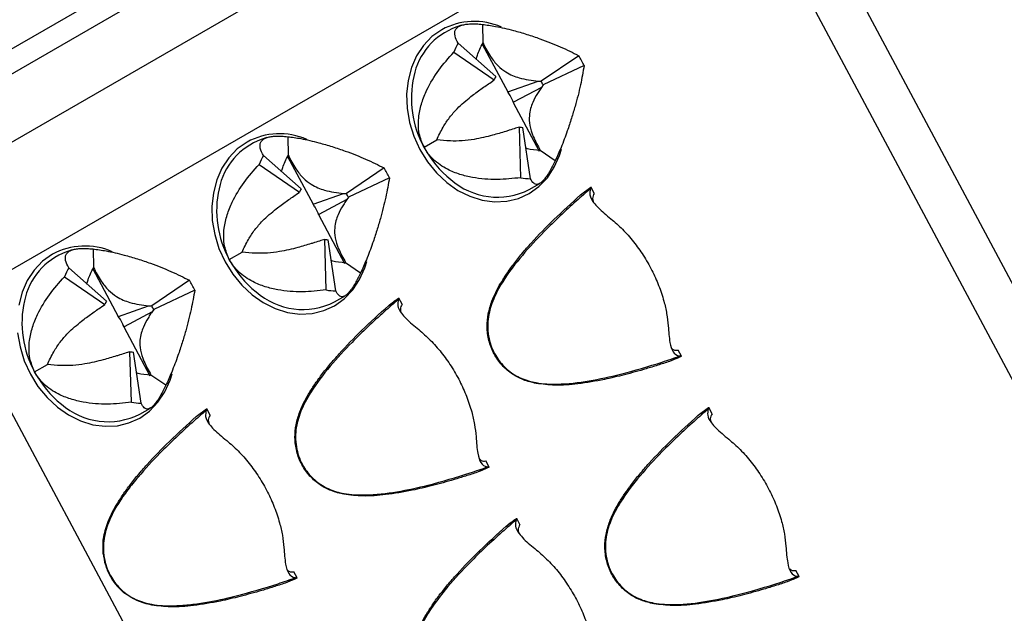
# Model space of a CAD drawing. Units: millimetres. Extents: x 0 to 420, y 0 to 297.
# Drawn here: x 36 to 42, y 64 to 67 of the extents above; entities that cross this region are included whole.
import ezdxf

# ---------------------------------------------------------------- set-up
doc = ezdxf.new("R2010")
doc.units = ezdxf.units.MM

msp = doc.modelspace()

# ---------------------------------------------------------------- linework, layer by layer
at = {"color": 7, "linetype": 'Continuous', "lineweight": 25}
for p, q in [((40.144, 69.4253), (34.9133, 66.4057)), ((34.9631, 66.2949), (40.1938, 69.3145)), ((35.1871, 66.0424), (39.9064, 68.7668)), ((42.6886, 64.0044), (40.3741, 68.3399)), ((40.1616, 68.2004), (35.8058, 65.6859)), ((42.4761, 63.8649), (40.1616, 68.2004)), ((38.7676, 67.248), (38.7701, 67.1445)), ((38.6509, 67.2428), (38.6193, 67.2321)), ((38.6314, 67.1422), (38.8424, 66.9555)), ((38.7665, 67.1366), (38.909, 66.8697)), ((38.6077, 67.0924), (38.8335, 66.9368)), ((39.3072, 67.0728), (39.0961, 66.9294)), ((39.3367, 67.0175), (39.1071, 66.9087)), ((38.8157, 66.9244), (38.8335, 66.9368)), ((38.9098, 66.87), (39.0787, 66.9306)), ((39.0787, 66.9306), (39.0961, 66.9294)), ((38.909, 66.8697), (38.9098, 66.87)), ((39.0975, 66.8955), (38.9408, 66.8121)), ((39.1071, 66.9087), (39.0975, 66.8955)), ((38.9408, 66.8121), (38.94, 66.8116)), ((38.94, 66.8116), (39.0857, 66.5386)), ((38.9743, 66.673), (38.9533, 66.6666)), ((38.9828, 66.3898), (38.9743, 66.673)), ((39.036, 66.3843), (38.9942, 66.671)), ((37.562, 66.6142), (37.5303, 66.6035)), ((37.6786, 66.6194), (37.6811, 66.5158)), ((38.4409, 66.5603), (38.5124, 66.6019)), ((39.175, 66.4849), (39.0915, 66.5424)), ((37.5424, 66.5136), (37.7534, 66.3269)), ((37.6776, 66.5079), (37.82, 66.2411)), ((37.5188, 66.4638), (37.7445, 66.3082)), ((38.2183, 66.4441), (38.0071, 66.3008)), ((38.2478, 66.3889), (38.0182, 66.2801)), ((39.0296, 66.3237), (39.0886, 66.3577)), ((39.3165, 66.2933), (39.3738, 66.3362)), ((39.3738, 66.3362), (39.3754, 66.3363)), ((39.3936, 66.3022), (39.3754, 66.3363)), ((37.7267, 66.2958), (37.7445, 66.3082)), ((37.8209, 66.2414), (37.9898, 66.302)), ((38.0085, 66.2668), (37.8518, 66.1834)), ((37.9898, 66.302), (38.0071, 66.3008)), ((38.0182, 66.2801), (38.0085, 66.2668)), ((37.82, 66.2411), (37.8209, 66.2414)), ((37.8518, 66.1834), (37.8511, 66.183)), ((37.8511, 66.183), (37.9968, 65.91)), ((37.8854, 66.0444), (37.8644, 66.038)), ((37.8939, 65.7611), (37.8854, 66.0444)), ((37.9471, 65.7557), (37.9053, 66.0424)), ((36.4731, 65.9856), (36.4414, 65.9749)), ((36.5897, 65.9908), (36.5922, 65.8872)), ((37.352, 65.9316), (37.4234, 65.9733)), ((36.4535, 65.885), (36.6645, 65.6982)), ((36.5886, 65.8793), (36.7311, 65.6125)), ((38.0861, 65.8562), (38.0025, 65.9138)), ((36.4298, 65.8352), (36.6556, 65.6795)), ((37.1294, 65.8155), (36.9182, 65.6722)), ((37.1589, 65.7603), (36.9293, 65.6514)), ((37.9407, 65.6951), (37.9996, 65.7291)), ((38.2417, 65.6729), (38.299, 65.7157)), ((38.299, 65.7157), (38.3006, 65.7159)), ((38.3188, 65.6817), (38.3006, 65.7159)), ((35.8058, 65.6859), (38.1203, 61.3504)), ((36.6378, 65.6671), (36.6556, 65.6795)), ((36.732, 65.6128), (36.9008, 65.6733)), ((36.9008, 65.6733), (36.9182, 65.6722)), ((36.9293, 65.6514), (36.9196, 65.6382)), ((36.7311, 65.6125), (36.732, 65.6128)), ((36.9196, 65.6382), (36.7629, 65.5548)), ((36.7629, 65.5548), (36.7621, 65.5544)), ((36.7621, 65.5544), (36.9078, 65.2814)), ((36.7964, 65.4158), (36.7754, 65.4093)), ((36.805, 65.1325), (36.7964, 65.4158)), ((36.8581, 65.127), (36.8164, 65.4137)), ((39.8793, 65.389), (39.8141, 65.3613)), ((39.8803, 65.3905), (39.8621, 65.4246)), ((39.8803, 65.3905), (39.8794, 65.389)), ((36.263, 65.303), (36.3345, 65.3447)), ((36.9971, 65.2276), (36.9136, 65.2852)), ((36.8517, 65.0664), (36.9107, 65.1004)), ((39.9751, 65.0597), (40.0324, 65.1025)), ((40.0324, 65.1025), (40.034, 65.1027)), ((40.0522, 65.0685), (40.034, 65.1027)), ((37.1669, 65.0524), (37.2242, 65.0952)), ((37.2242, 65.0952), (37.2258, 65.0954)), ((37.244, 65.0612), (37.2258, 65.0954)), ((38.8045, 64.7685), (38.7393, 64.7408)), ((38.8055, 64.77), (38.7873, 64.8042)), ((38.8055, 64.77), (38.8046, 64.7685)), ((38.9003, 64.4392), (38.9575, 64.482)), ((38.9575, 64.482), (38.9592, 64.4822)), ((38.9774, 64.448), (38.9592, 64.4822)), ((37.7307, 64.1495), (37.7125, 64.1837)), ((40.5389, 64.1568), (40.5207, 64.191)), ((37.7297, 64.148), (37.6645, 64.1203)), ((37.7307, 64.1495), (37.7298, 64.148)), ((40.5379, 64.1553), (40.4727, 64.1276)), ((40.5389, 64.1568), (40.538, 64.1553))]:
    msp.add_line(p, q, dxfattribs=at)
at = {"color": 8, "linetype": 'Continuous', "lineweight": 25, "flags": 128}
for points in [[(38.5399, 67.2181), (38.4854, 67.1793), (38.4383, 67.1301), (38.3997, 67.0718), (38.3705, 67.0058), (38.3516, 66.9338), (38.3433, 66.8575), (38.3459, 66.7788), (38.3593, 66.6996), (38.3831, 66.6219), (38.4169, 66.5476), (38.4596, 66.4786), (38.5104, 66.4164), (38.568, 66.3627), (38.6309, 66.3188), (38.6975, 66.2858), (38.7663, 66.2644), (38.8356, 66.2553), (38.9036, 66.2585), (38.9686, 66.2741), (39.0292, 66.3017), (39.0837, 66.3405), (39.1308, 66.3897), (39.1694, 66.448), (39.1986, 66.514), (39.2092, 66.5489)], [(37.451, 66.5895), (37.3965, 66.5506), (37.3493, 66.5015), (37.3107, 66.4432), (37.2816, 66.3772), (37.2626, 66.3052), (37.2543, 66.2289), (37.2569, 66.1502), (37.2703, 66.071), (37.2942, 65.9933), (37.3279, 65.919), (37.3707, 65.8499), (37.4215, 65.7878), (37.479, 65.7341), (37.5419, 65.6902), (37.6086, 65.6572), (37.6774, 65.6358), (37.7466, 65.6266), (37.8146, 65.6299), (37.8797, 65.6455), (37.9402, 65.673), (37.9947, 65.7119), (38.0419, 65.7611), (38.0805, 65.8194), (38.1096, 65.8853), (38.1203, 65.9202)], [(36.362, 65.9609), (36.3075, 65.922), (36.2604, 65.8728), (36.2218, 65.8145), (36.1926, 65.7486), (36.1737, 65.6765)], [(36.168, 65.5215), (36.1814, 65.4424), (36.2052, 65.3647), (36.239, 65.2904), (36.2818, 65.2213), (36.3326, 65.1592), (36.3901, 65.1055), (36.453, 65.0616), (36.5196, 65.0285), (36.5884, 65.0072), (36.6577, 64.998), (36.7257, 65.0012), (36.7907, 65.0168), (36.8513, 65.0444), (36.9058, 65.0833), (36.9529, 65.1324), (36.9915, 65.1907), (37.0207, 65.2567), (37.0314, 65.2916)]]:
    msp.add_lwpolyline(points, dxfattribs=at)
at = {"color": 8, "linetype": 'Continuous', "lineweight": 25}
for centre, radius, start, end in [((38.7223, 66.8828), 0.3817, 66.475, 118.5349), ((38.9359, 66.8344), 0.5658, 167.4973, 208.9808), ((37.6333, 66.2541), 0.3817, 66.475, 118.5349), ((38.9537, 66.8312), 0.5799, 207.8512, 231.2052), ((37.8469, 66.2058), 0.5658, 167.4973, 208.9808), ((36.5444, 65.6255), 0.3817, 66.475, 118.5349), ((37.8647, 66.2026), 0.5799, 207.8512, 231.2052), ((36.758, 65.5771), 0.5658, 167.4973, 208.9808), ((36.7758, 65.5739), 0.5799, 207.8512, 231.2052)]:
    msp.add_arc(centre, radius, start, end, dxfattribs=at)
at = {"color": 7, "linetype": 'Continuous', "lineweight": 25}
for centre, radius, start, end in [((38.7482, 66.8831), 0.3721, 110.2723, 168.5584), ((38.9798, 66.9462), 0.3997, 150.6409, 158.5487), ((38.8057, 66.7695), 0.5861, 25.0322, 31.1585), ((38.9731, 66.8819), 0.1501, 150.6409, 158.5487), ((38.9078, 66.8156), 0.22, 25.0322, 31.1585), ((38.7106, 66.7265), 0.2447, 20.3585, 35.8322), ((38.7115, 66.7269), 0.2445, 20.3749, 35.8159), ((38.9982, 66.8076), 0.1366, 259.925, 268.3428), ((37.6593, 66.2545), 0.3721, 110.2723, 168.5584), ((37.8908, 66.3176), 0.3997, 150.6409, 158.5487), ((37.7168, 66.1409), 0.5861, 25.0322, 31.1585), ((38.8509, 66.6756), 0.3946, 228.6737, 296.9222), ((39.0465, 66.7481), 0.364, 259.925, 268.3428), ((37.8842, 66.2533), 0.1501, 150.6409, 158.5487), ((37.8189, 66.187), 0.22, 25.0322, 31.1585), ((37.6217, 66.0979), 0.2447, 20.3585, 35.8322), ((37.6226, 66.0983), 0.2445, 20.3749, 35.8159), ((37.9093, 66.1789), 0.1366, 259.925, 268.3428), ((36.5703, 65.6258), 0.3721, 110.2723, 168.5584), ((36.8019, 65.689), 0.3997, 150.6409, 158.5487), ((36.6278, 65.5123), 0.5861, 25.0322, 31.1585), ((37.9576, 66.1195), 0.364, 259.925, 268.3428), ((37.762, 66.0469), 0.3946, 228.6737, 296.9222), ((36.7953, 65.6247), 0.1501, 150.6409, 158.5487), ((36.7299, 65.5583), 0.22, 25.0322, 31.1585), ((36.5327, 65.4692), 0.2447, 20.3585, 35.8322), ((36.5337, 65.4697), 0.2445, 20.3749, 35.8159), ((36.8203, 65.5503), 0.1366, 259.925, 268.3428), ((36.673, 65.4183), 0.3946, 228.6737, 296.9222), ((36.8686, 65.4909), 0.364, 259.925, 268.3428)]:
    msp.add_arc(centre, radius, start, end, dxfattribs=at)
for points, knots in [([(51.1222, 43.5172), (51.0473, 43.5636), (50.8301, 43.6983), (50.4707, 43.928), (50.0442, 44.209), (49.6184, 44.4988), (49.1933, 44.7971), (48.769, 45.1039), (48.3457, 45.419), (47.9236, 45.7423), (47.5027, 46.0738), (47.0833, 46.4133), (46.6655, 46.7608), (46.2493, 47.116), (45.835, 47.4789), (45.4227, 47.8494), (45.0125, 48.2273), (44.6046, 48.6125), (44.1991, 49.0049), (43.7961, 49.4043), (43.3958, 49.8107), (42.9983, 50.2239), (42.6038, 50.6437), (42.2123, 51.07), (41.824, 51.5026), (41.439, 51.9415), (41.0576, 52.3865), (40.6797, 52.8374), (40.3055, 53.2941), (39.9352, 53.7563), (39.5689, 54.2241), (39.2066, 54.6972), (38.8486, 55.1754), (38.4948, 55.6586), (38.1456, 56.1466), (37.8009, 56.6394), (37.4609, 57.1366), (37.1257, 57.6381), (36.7954, 58.1439), (36.4702, 58.6536), (36.15, 59.1672), (35.8351, 59.6844), (35.5256, 60.2051), (35.2215, 60.7291), (34.9229, 61.2563), (34.63, 61.7864), (34.3429, 62.3193), (34.0616, 62.8549), (33.7862, 63.3928), (33.5168, 63.933), (33.2536, 64.4752), (32.9966, 65.0194), (32.7459, 65.5652), (32.5015, 66.1126), (32.2636, 66.6612), (32.0323, 67.2111), (31.8075, 67.7619), (31.5895, 68.3135), (31.3782, 68.8657), (31.1737, 69.4183), (30.9761, 69.9711), (30.7856, 70.524), (30.602, 71.0767), (30.4255, 71.6291), (30.2562, 72.181), (30.0941, 72.7322), (29.9392, 73.2826), (29.7916, 73.8318), (29.6514, 74.3798), (29.5186, 74.9264), (29.3932, 75.4713), (29.2754, 76.0145), (29.165, 76.5557), (29.0622, 77.0947), (28.967, 77.6313), (28.8795, 78.1655), (28.7996, 78.6969), (28.7273, 79.2255), (28.6628, 79.751), (28.606, 80.2732), (28.5569, 80.7921), (28.5156, 81.3074), (28.482, 81.8189), (28.4562, 82.3265), (28.4382, 82.83), (28.428, 83.3292), (28.4255, 83.8241), (28.4309, 84.3143), (28.444, 84.7997), (28.4649, 85.2803), (28.4936, 85.7557), (28.53, 86.226), (28.5742, 86.6908), (28.6261, 87.1501), (28.6857, 87.6037), (28.7529, 88.0514), (28.8279, 88.4932), (28.9104, 88.9288), (29.0006, 89.3581), (29.0983, 89.781), (29.2036, 90.1973), (29.3163, 90.6069), (29.4366, 91.0097), (29.5642, 91.4056), (29.6992, 91.7943), (29.8416, 92.1758), (29.9912, 92.55), (30.1481, 92.9167), (30.3122, 93.2758), (30.4833, 93.6273), (30.6616, 93.9709), (30.8469, 94.3066), (31.0392, 94.6343), (31.2383, 94.9538), (31.4443, 95.2651), (31.6571, 95.568), (31.8766, 95.8625), (32.1027, 96.1485), (32.3354, 96.4258), (32.5747, 96.6944), (32.8203, 96.9542), (33.0723, 97.2051), (33.3305, 97.447), (33.595, 97.6797), (33.8654, 97.9036), (34.1423, 98.1174), (34.3526, 98.2725), (34.4724, 98.3534), (34.496, 98.3693)], [0, 0, 0, 0, 0.004213, 0.012221, 0.020229, 0.028237, 0.036246, 0.044255, 0.052263, 0.060273, 0.068282, 0.076291, 0.084301, 0.092311, 0.100321, 0.108332, 0.116342, 0.124353, 0.132364, 0.140375, 0.148386, 0.156398, 0.16441, 0.172421, 0.180433, 0.188446, 0.196458, 0.20447, 0.212483, 0.220496, 0.228508, 0.236521, 0.244534, 0.252547, 0.260561, 0.268574, 0.276587, 0.284601, 0.292614, 0.300628, 0.308641, 0.316655, 0.324668, 0.332682, 0.340696, 0.348709, 0.356723, 0.364736, 0.37275, 0.380763, 0.388777, 0.39679, 0.404803, 0.412817, 0.42083, 0.428843, 0.436856, 0.444868, 0.452881, 0.460894, 0.468906, 0.476919, 0.484931, 0.492943, 0.500955, 0.508966, 0.516978, 0.524989, 0.533, 0.541011, 0.549022, 0.557032, 0.565043, 0.573053, 0.581063, 0.589072, 0.597082, 0.605091, 0.6131, 0.621109, 0.629117, 0.637126, 0.645134, 0.653142, 0.66115, 0.669157, 0.677165, 0.685172, 0.693179, 0.701186, 0.709193, 0.717201, 0.725208, 0.733215, 0.741222, 0.749229, 0.757237, 0.765245, 0.773253, 0.781262, 0.789271, 0.797281, 0.805291, 0.813303, 0.821315, 0.829328, 0.837343, 0.845358, 0.853375, 0.861394, 0.869414, 0.877436, 0.88546, 0.893486, 0.901514, 0.909545, 0.917577, 0.925612, 0.93365, 0.94169, 0.949732, 0.957776, 0.965822, 0.973871, 0.981922, 0.989974, 0.998027, 1, 1, 1, 1]), ([(59.3229, 47.7513), (59.248, 47.7962), (59.0307, 47.9264), (58.671, 48.1487), (58.2442, 48.4211), (57.8178, 48.7024), (57.3919, 48.9922), (56.9668, 49.2906), (56.5425, 49.5975), (56.1193, 49.9127), (55.6972, 50.2361), (55.2763, 50.5677), (54.8569, 50.9073), (54.4391, 51.2548), (54.023, 51.6102), (53.6087, 51.9731), (53.1964, 52.3437), (52.7863, 52.7217), (52.3784, 53.107), (51.9729, 53.4994), (51.5699, 53.899), (51.1696, 54.3054), (50.7722, 54.7186), (50.3777, 55.1385), (49.9862, 55.5649), (49.598, 55.9976), (49.2131, 56.4366), (48.8316, 56.8816), (48.4538, 57.3326), (48.0796, 57.7893), (47.7094, 58.2516), (47.3431, 58.7195), (46.9809, 59.1926), (46.6229, 59.6709), (46.2692, 60.1541), (45.92, 60.6422), (45.5754, 61.135), (45.2354, 61.6323), (44.9003, 62.1339), (44.57, 62.6397), (44.2448, 63.1494), (43.9247, 63.663), (43.6099, 64.1803), (43.3004, 64.7011), (42.9964, 65.2251), (42.6979, 65.7523), (42.405, 66.2825), (42.1179, 66.8154), (41.8367, 67.3509), (41.5614, 67.8889), (41.2921, 68.4291), (41.0289, 68.9714), (40.772, 69.5155), (40.5213, 70.0614), (40.2771, 70.6088), (40.0392, 71.1575), (39.8079, 71.7073), (39.5833, 72.2581), (39.3653, 72.8097), (39.1541, 73.3619), (38.9497, 73.9146), (38.7522, 74.4674), (38.5617, 75.0203), (38.3782, 75.573), (38.2018, 76.1254), (38.0325, 76.6773), (37.8705, 77.2285), (37.7157, 77.7788), (37.5682, 78.328), (37.4281, 78.876), (37.2954, 79.4226), (37.1701, 79.9675), (37.0523, 80.5106), (36.942, 81.0518), (36.8393, 81.5908), (36.7442, 82.1274), (36.6567, 82.6615), (36.5769, 83.1929), (36.5048, 83.7214), (36.4403, 84.2469), (36.3836, 84.7691), (36.3346, 85.288), (36.2934, 85.8032), (36.2597, 86.3147), (36.2345, 86.822), (36.2198, 87.1977), (36.2159, 87.4029), (36.2151, 87.4419)], [0, 0, 0, 0, 0.006278, 0.018211, 0.030145, 0.042079, 0.054014, 0.065949, 0.077883, 0.089819, 0.101754, 0.11369, 0.125626, 0.137563, 0.149499, 0.161437, 0.173374, 0.185312, 0.19725, 0.209188, 0.221126, 0.233065, 0.245004, 0.256944, 0.268883, 0.280823, 0.292763, 0.304703, 0.316644, 0.328584, 0.340525, 0.352466, 0.364408, 0.376349, 0.38829, 0.400232, 0.412174, 0.424116, 0.436058, 0.448, 0.459942, 0.471884, 0.483826, 0.495768, 0.50771, 0.519652, 0.531595, 0.543537, 0.555479, 0.567421, 0.579363, 0.591305, 0.603247, 0.615188, 0.62713, 0.639072, 0.651013, 0.662954, 0.674895, 0.686836, 0.698777, 0.710717, 0.722658, 0.734598, 0.746537, 0.758477, 0.770416, 0.782355, 0.794294, 0.806233, 0.818171, 0.830109, 0.842046, 0.853984, 0.865921, 0.877857, 0.889794, 0.90173, 0.913665, 0.925601, 0.937536, 0.94947, 0.961405, 0.973339, 0.985273, 0.997206, 1, 1, 1, 1]), ([(26.2438, 71.5505), (26.2761, 71.4461), (26.3698, 71.1438), (26.5303, 70.6431), (26.7276, 70.0485), (26.9321, 69.4538), (27.1436, 68.8592), (27.362, 68.2649), (27.5872, 67.671), (27.8193, 67.0778), (28.0581, 66.4853), (28.3036, 65.8938), (28.5557, 65.3035), (28.8144, 64.7144), (29.0795, 64.1268), (29.3509, 63.5408), (29.6287, 62.9567), (29.9127, 62.3745), (30.2028, 61.7944), (30.499, 61.2167), (30.8011, 60.6414), (31.1091, 60.0687), (31.4229, 59.4988), (31.7425, 58.9319), (32.0676, 58.3681), (32.3982, 57.8076), (32.7343, 57.2506), (33.0757, 56.6971), (33.4223, 56.1474), (33.7741, 55.6017), (34.1309, 55.06), (34.4926, 54.5225), (34.8591, 53.9894), (35.2304, 53.4609), (35.6062, 52.9371), (35.9866, 52.4181), (36.3714, 51.9041), (36.7604, 51.3952), (37.1537, 50.8917), (37.551, 50.3935), (37.9522, 49.9009), (38.3573, 49.4141), (38.7661, 48.9331), (39.1785, 48.4581), (39.5944, 47.9892), (40.0137, 47.5267), (40.4363, 47.0705), (40.8619, 46.6208), (41.2906, 46.1778), (41.7222, 45.7416), (42.1565, 45.3123), (42.5935, 44.8901), (43.033, 44.475), (43.4749, 44.0672), (43.9191, 43.6669), (44.3654, 43.274), (44.8138, 42.8888), (45.2128, 42.554), (45.4627, 42.3494), (45.562, 42.2682)], [0, 0, 0, 0, 0.009379, 0.02718, 0.044981, 0.06278, 0.080579, 0.098378, 0.116175, 0.133972, 0.151769, 0.169565, 0.18736, 0.205155, 0.222949, 0.240744, 0.258537, 0.276331, 0.294124, 0.311917, 0.32971, 0.347503, 0.365295, 0.383088, 0.40088, 0.418673, 0.436466, 0.454258, 0.472051, 0.489844, 0.507637, 0.52543, 0.543224, 0.561018, 0.578812, 0.596607, 0.614402, 0.632197, 0.649993, 0.66779, 0.685587, 0.703385, 0.721183, 0.738983, 0.756783, 0.774583, 0.792385, 0.810187, 0.82799, 0.845794, 0.863599, 0.881405, 0.899212, 0.91702, 0.934829, 0.952639, 0.97045, 0.988262, 1, 1, 1, 1]), ([(38.6314, 67.1422), (38.6244, 67.1563), (38.6103, 67.1848), (38.6124, 67.2138), (38.6283, 67.233), (38.6484, 67.243), (38.6742, 67.2488), (38.7011, 67.2511), (38.7323, 67.2511), (38.7557, 67.2491), (38.7676, 67.248)], [0, 0, 0, 0, 0.226546, 0.458036, 0.579268, 0.702937, 0.781792, 0.862421, 0.930211, 1, 1, 1, 1]), ([(38.7676, 67.248), (38.7917, 67.2449), (38.8311, 67.2397), (38.8912, 67.2269), (38.9502, 67.2122), (39.0175, 67.1924), (39.1064, 67.1622), (39.2062, 67.1228), (39.2733, 67.0896), (39.3072, 67.0728)], [0, 0, 0, 0, 0.129917, 0.211953, 0.296319, 0.423539, 0.554114, 0.77437, 1, 1, 1, 1]), ([(38.7336, 67.0518), (38.7352, 67.0596), (38.7409, 67.0868), (38.7579, 67.1205), (38.7701, 67.1445)], [0, 0, 0, 0, 0.288013, 1, 1, 1, 1]), ([(38.7701, 67.1445), (38.7837, 67.1183), (38.8076, 67.0726), (38.8528, 67.0151), (38.8959, 66.9813), (38.9359, 66.9611), (38.9788, 66.9464), (39.0266, 66.9363), (39.0613, 66.9325), (39.0787, 66.9306)], [0, 0, 0, 0, 0.175462, 0.306954, 0.438724, 0.548727, 0.66133, 0.83015, 1, 1, 1, 1]), ([(38.4409, 66.5603), (38.4304, 66.5852), (38.4133, 66.6258), (38.4084, 66.6862), (38.4119, 66.7449), (38.4274, 66.8112), (38.4627, 66.898), (38.5208, 66.9947), (38.5785, 67.0596), (38.6077, 67.0924)], [0, 0, 0, 0, 0.129917, 0.211953, 0.296319, 0.423539, 0.554114, 0.77437, 1, 1, 1, 1]), ([(39.3367, 67.0175), (39.3305, 66.9822), (39.3179, 66.9107), (39.2922, 66.8098), (39.2661, 66.7221), (39.2456, 66.66), (39.2256, 66.6049), (39.2085, 66.561), (39.1913, 66.5201), (39.1805, 66.4967), (39.175, 66.4849)], [0, 0, 0, 0, 0.226546, 0.458036, 0.579268, 0.702937, 0.781792, 0.862421, 0.930211, 1, 1, 1, 1]), ([(38.5124, 66.6019), (38.5232, 66.6253), (38.5422, 66.6661), (38.5827, 66.7277), (38.6244, 66.7748), (38.6649, 66.8126), (38.7094, 66.8492), (38.7599, 66.8866), (38.797, 66.9118), (38.8157, 66.9244)], [0, 0, 0, 0, 0.175462, 0.306954, 0.438724, 0.548727, 0.66133, 0.83015, 1, 1, 1, 1]), ([(39.0975, 66.8955), (39.0924, 66.888), (39.0848, 66.8768), (39.0679, 66.8496), (39.0514, 66.8191), (39.0363, 66.7772), (39.0283, 66.7356), (39.0306, 66.6827), (39.0524, 66.6139), (39.0774, 66.5682), (39.0915, 66.5424)], [0, 0, 0, 0, 0.093575, 0.140485, 0.328292, 0.441305, 0.556188, 0.69051, 0.825405, 1, 1, 1, 1]), ([(38.9533, 66.6666), (38.9414, 66.6627), (38.9236, 66.6569), (38.8811, 66.6435), (38.8345, 66.6297), (38.7748, 66.6146), (38.7191, 66.6033), (38.6546, 66.5952), (38.5807, 66.5944), (38.537, 66.5992), (38.5124, 66.6019)], [0, 0, 0, 0, 0.093575, 0.140485, 0.328292, 0.441305, 0.556188, 0.69051, 0.825405, 1, 1, 1, 1]), ([(37.5424, 66.5136), (37.5355, 66.5277), (37.5213, 66.5561), (37.5235, 66.5852), (37.5394, 66.6043), (37.5595, 66.6144), (37.5853, 66.6202), (37.6121, 66.6225), (37.6433, 66.6225), (37.6667, 66.6204), (37.6786, 66.6194)], [0, 0, 0, 0, 0.226546, 0.458036, 0.579268, 0.702937, 0.781792, 0.862421, 0.930211, 1, 1, 1, 1]), ([(37.6786, 66.6194), (37.7028, 66.6163), (37.7422, 66.6111), (37.8023, 66.5982), (37.8613, 66.5835), (37.9286, 66.5638), (38.0175, 66.5336), (38.1172, 66.4941), (38.1843, 66.4609), (38.2183, 66.4441)], [0, 0, 0, 0, 0.129917, 0.211953, 0.296319, 0.423539, 0.554114, 0.77437, 1, 1, 1, 1]), ([(38.9828, 66.3898), (38.9385, 66.385), (38.8487, 66.3754), (38.7336, 66.3847), (38.641, 66.4068), (38.5801, 66.4311), (38.5302, 66.4605), (38.4938, 66.49), (38.463, 66.5234), (38.4484, 66.5479), (38.4409, 66.5603)], [0, 0, 0, 0, 0.226546, 0.458036, 0.579268, 0.702937, 0.781792, 0.862421, 0.930211, 1, 1, 1, 1]), ([(39.0915, 66.5424), (39.0648, 66.5444), (39.0344, 66.5466), (39.0139, 66.5528), (39.0114, 66.5535)], [0, 0, 0, 0, 0.876349, 1, 1, 1, 1]), ([(37.6446, 66.4232), (37.6462, 66.431), (37.6519, 66.4582), (37.669, 66.4919), (37.6811, 66.5158)], [0, 0, 0, 0, 0.2880132, 1, 1, 1, 1]), ([(37.6811, 66.5158), (37.6948, 66.4897), (37.7186, 66.444), (37.7639, 66.3865), (37.8069, 66.3526), (37.847, 66.3324), (37.8899, 66.3178), (37.9377, 66.3076), (37.9724, 66.3039), (37.9898, 66.302)], [0, 0, 0, 0, 0.175462, 0.306954, 0.438724, 0.548727, 0.66133, 0.83015, 1, 1, 1, 1]), ([(39.175, 66.4849), (39.165, 66.4648), (39.1486, 66.4319), (39.1287, 66.4004), (39.1111, 66.3766), (39.0935, 66.3595), (39.0731, 66.3498), (39.0533, 66.3549), (39.0418, 66.3744), (39.036, 66.3843)], [0, 0, 0, 0, 0.1299168, 0.2119526, 0.2963194, 0.4235392, 0.5541143, 0.7743698, 1, 1, 1, 1]), ([(37.352, 65.9316), (37.3415, 65.9565), (37.3243, 65.9971), (37.3194, 66.0575), (37.3229, 66.1163), (37.3384, 66.1826), (37.3737, 66.2694), (37.4318, 66.3661), (37.4896, 66.431), (37.5188, 66.4638)], [0, 0, 0, 0, 0.129917, 0.211953, 0.296319, 0.423539, 0.554114, 0.77437, 1, 1, 1, 1]), ([(38.2478, 66.3889), (38.2416, 66.3535), (38.2289, 66.2821), (38.2033, 66.1812), (38.1772, 66.0934), (38.1566, 66.0313), (38.1367, 65.9763), (38.1195, 65.9324), (38.1024, 65.8915), (38.0916, 65.8681), (38.0861, 65.8562)], [0, 0, 0, 0, 0.2265462, 0.4580361, 0.5792677, 0.7029372, 0.7817922, 0.8624205, 0.9302114, 1, 1, 1, 1]), ([(39.3725, 66.3286), (39.3459, 66.3055), (39.2571, 66.2286), (39.1276, 66.1065), (38.9889, 65.9565), (38.9019, 65.8435), (38.8501, 65.7544), (38.8259, 65.7023), (38.8085, 65.6502), (38.7984, 65.5992), (38.796, 65.545), (38.8026, 65.4916), (38.8178, 65.4402), (38.8393, 65.3958), (38.866, 65.3569), (38.9057, 65.3139), (38.9471, 65.2851), (39.0051, 65.2574), (39.0598, 65.2421), (39.1275, 65.2345), (39.2272, 65.233), (39.3656, 65.2498), (39.5614, 65.2927), (39.7301, 65.3425), (39.8399, 65.3801), (39.8728, 65.3914)], [0, 0, 0, 0, 0.048617, 0.162118, 0.244172, 0.326787, 0.353257, 0.379905, 0.401143, 0.422714, 0.443949, 0.465927, 0.485181, 0.505184, 0.521984, 0.539272, 0.573568, 0.582188, 0.620094, 0.646541, 0.673213, 0.755113, 0.837882, 0.951383, 1, 1, 1, 1]), ([(39.3165, 66.2933), (39.3258, 66.3005), (39.3442, 66.3149), (39.3639, 66.3292), (39.3746, 66.3358), (39.3754, 66.3363)], [0, 0, 0, 0, 0.482151, 0.960362, 1, 1, 1, 1]), ([(39.3725, 66.3286), (39.3701, 66.317), (39.3646, 66.2915), (39.3895, 66.2462), (39.4354, 66.2015), (39.474, 66.17), (39.4867, 66.1596)], [0, 0, 0, 0, 0.214204, 0.471483, 0.825794, 1, 1, 1, 1]), ([(39.3725, 66.3286), (39.3731, 66.3305), (39.3738, 66.3327), (39.3738, 66.3357), (39.3738, 66.3362)], [0, 0, 0, 0, 0.8458584, 1, 1, 1, 1]), ([(37.4234, 65.9733), (37.4343, 65.9966), (37.4532, 66.0375), (37.4937, 66.099), (37.5354, 66.1462), (37.5759, 66.1839), (37.6204, 66.2205), (37.6709, 66.2579), (37.7081, 66.2831), (37.7267, 66.2958)], [0, 0, 0, 0, 0.1754615, 0.3069539, 0.438724, 0.5487267, 0.6613298, 0.8301504, 1, 1, 1, 1]), ([(38.0085, 66.2668), (38.0035, 66.2594), (37.9959, 66.2482), (37.979, 66.221), (37.9624, 66.1904), (37.9473, 66.1486), (37.9394, 66.107), (37.9416, 66.0541), (37.9635, 65.9853), (37.9884, 65.9396), (38.0025, 65.9138)], [0, 0, 0, 0, 0.093575, 0.140485, 0.328292, 0.441305, 0.556188, 0.69051, 0.825405, 1, 1, 1, 1]), ([(38.8212, 65.6997), (38.8279, 65.7158), (38.842, 65.7498), (38.8698, 65.7999), (38.9034, 65.8528), (38.9436, 65.9082), (38.99, 65.9663), (39.0636, 66.0507), (39.1716, 66.1622), (39.2662, 66.2478), (39.3165, 66.2933)], [0, 0, 0, 0, 0.063694, 0.134818, 0.213738, 0.300719, 0.395961, 0.499613, 0.733791, 1, 1, 1, 1]), ([(39.3936, 66.3022), (39.3885, 66.293), (39.3807, 66.279), (39.3852, 66.2627), (39.3868, 66.2572)], [0, 0, 0, 0, 0.656464, 1, 1, 1, 1]), ([(39.4867, 66.1596), (39.5083, 66.1409), (39.5522, 66.1029), (39.613, 66.0331), (39.6686, 65.9555), (39.7163, 65.8728), (39.7552, 65.7861), (39.7823, 65.7044), (39.7998, 65.6281), (39.8043, 65.5831), (39.8066, 65.5604)], [0, 0, 0, 0, 0.12932, 0.262406, 0.391727, 0.524822, 0.653027, 0.7849, 0.891408, 1, 1, 1, 1]), ([(37.8644, 66.038), (37.8525, 66.0341), (37.8347, 66.0282), (37.7921, 66.0148), (37.7456, 66.001), (37.6859, 65.986), (37.6301, 65.9747), (37.5656, 65.9666), (37.4917, 65.9658), (37.4481, 65.9706), (37.4234, 65.9733)], [0, 0, 0, 0, 0.093575, 0.140485, 0.328292, 0.441305, 0.556188, 0.69051, 0.825405, 1, 1, 1, 1]), ([(36.4535, 65.885), (36.4465, 65.899), (36.4324, 65.9275), (36.4345, 65.9565), (36.4504, 65.9757), (36.4705, 65.9857), (36.4963, 65.9916), (36.5232, 65.9939), (36.5544, 65.9938), (36.5778, 65.9918), (36.5897, 65.9908)], [0, 0, 0, 0, 0.226546, 0.458036, 0.579268, 0.702937, 0.781792, 0.862421, 0.930211, 1, 1, 1, 1]), ([(36.5897, 65.9908), (36.6138, 65.9876), (36.6532, 65.9825), (36.7133, 65.9696), (36.7724, 65.9549), (36.8396, 65.9352), (36.9285, 65.905), (37.0283, 65.8655), (37.0954, 65.8323), (37.1294, 65.8155)], [0, 0, 0, 0, 0.129917, 0.211953, 0.296319, 0.423539, 0.554114, 0.77437, 1, 1, 1, 1]), ([(37.8939, 65.7611), (37.8495, 65.7564), (37.7598, 65.7467), (37.6447, 65.756), (37.552, 65.7781), (37.4911, 65.8025), (37.4413, 65.8319), (37.4048, 65.8613), (37.3741, 65.8947), (37.3594, 65.9192), (37.352, 65.9316)], [0, 0, 0, 0, 0.226546, 0.458036, 0.579268, 0.702937, 0.781792, 0.862421, 0.930211, 1, 1, 1, 1]), ([(38.0025, 65.9138), (37.9759, 65.9158), (37.9454, 65.918), (37.9249, 65.9241), (37.9224, 65.9249)], [0, 0, 0, 0, 0.876349, 1, 1, 1, 1]), ([(36.5557, 65.7945), (36.5573, 65.8024), (36.563, 65.8295), (36.58, 65.8632), (36.5922, 65.8872)], [0, 0, 0, 0, 0.288013, 1, 1, 1, 1]), ([(36.5922, 65.8872), (36.6058, 65.8611), (36.6297, 65.8153), (36.675, 65.7579), (36.718, 65.724), (36.758, 65.7038), (36.8009, 65.6891), (36.8488, 65.679), (36.8834, 65.6752), (36.9008, 65.6733)], [0, 0, 0, 0, 0.175462, 0.306954, 0.438724, 0.548727, 0.66133, 0.83015, 1, 1, 1, 1]), ([(36.263, 65.303), (36.2525, 65.3279), (36.2354, 65.3685), (36.2305, 65.4289), (36.234, 65.4877), (36.2495, 65.5539), (36.2848, 65.6408), (36.3429, 65.7375), (36.4006, 65.8023), (36.4298, 65.8352)], [0, 0, 0, 0, 0.129917, 0.211953, 0.296319, 0.423539, 0.554114, 0.77437, 1, 1, 1, 1]), ([(38.0861, 65.8562), (38.076, 65.8361), (38.0597, 65.8033), (38.0398, 65.7717), (38.0222, 65.748), (38.0046, 65.7309), (37.9842, 65.7211), (37.9643, 65.7262), (37.9529, 65.7458), (37.9471, 65.7557)], [0, 0, 0, 0, 0.1299168, 0.2119526, 0.2963194, 0.4235392, 0.5541143, 0.7743698, 1, 1, 1, 1]), ([(37.1589, 65.7603), (37.1526, 65.7249), (37.14, 65.6534), (37.1143, 65.5525), (37.0882, 65.4648), (37.0677, 65.4027), (37.0477, 65.3476), (37.0306, 65.3037), (37.0134, 65.2629), (37.0026, 65.2395), (36.9971, 65.2276)], [0, 0, 0, 0, 0.226546, 0.458036, 0.579268, 0.702937, 0.781792, 0.862421, 0.930211, 1, 1, 1, 1]), ([(38.2977, 65.7081), (38.2711, 65.685), (38.1823, 65.6081), (38.0528, 65.486), (37.9141, 65.3361), (37.8271, 65.2231), (37.7753, 65.1339), (37.7511, 65.0818), (37.7336, 65.0297), (37.7236, 64.9787), (37.7212, 64.9245), (37.7278, 64.8711), (37.743, 64.8197), (37.7645, 64.7753), (37.7912, 64.7365), (37.8309, 64.6934), (37.8723, 64.6646), (37.9303, 64.6369), (37.985, 64.6216), (38.0527, 64.6141), (38.1524, 64.6125), (38.2908, 64.6293), (38.4866, 64.6723), (38.6553, 64.722), (38.7651, 64.7596), (38.798, 64.7709)], [0, 0, 0, 0, 0.048617, 0.162118, 0.244172, 0.326787, 0.353257, 0.379905, 0.401143, 0.422714, 0.443949, 0.465927, 0.485181, 0.505184, 0.521984, 0.539272, 0.573568, 0.582188, 0.620094, 0.646541, 0.673213, 0.755113, 0.837882, 0.951383, 1, 1, 1, 1]), ([(38.2417, 65.6729), (38.251, 65.6801), (38.2694, 65.6944), (38.2891, 65.7088), (38.2998, 65.7154), (38.3006, 65.7159)], [0, 0, 0, 0, 0.482151, 0.960362, 1, 1, 1, 1]), ([(38.2977, 65.7081), (38.2952, 65.6965), (38.2898, 65.671), (38.3147, 65.6257), (38.3606, 65.581), (38.3992, 65.5495), (38.4119, 65.5391)], [0, 0, 0, 0, 0.2142035, 0.4714826, 0.8257936, 1, 1, 1, 1]), ([(38.2977, 65.7081), (38.2983, 65.71), (38.299, 65.7122), (38.299, 65.7152), (38.299, 65.7157)], [0, 0, 0, 0, 0.8458584, 1, 1, 1, 1]), ([(36.3345, 65.3447), (36.3453, 65.368), (36.3643, 65.4088), (36.4048, 65.4704), (36.4465, 65.5176), (36.487, 65.5553), (36.5315, 65.5919), (36.582, 65.6293), (36.6191, 65.6545), (36.6378, 65.6671)], [0, 0, 0, 0, 0.175462, 0.306954, 0.438724, 0.548727, 0.66133, 0.83015, 1, 1, 1, 1]), ([(37.7464, 65.0792), (37.7531, 65.0953), (37.7672, 65.1293), (37.795, 65.1794), (37.8286, 65.2323), (37.8688, 65.2878), (37.9152, 65.3458), (37.9888, 65.4302), (38.0968, 65.5418), (38.1914, 65.6273), (38.2417, 65.6729)], [0, 0, 0, 0, 0.063694, 0.134818, 0.213738, 0.300719, 0.395961, 0.499613, 0.733791, 1, 1, 1, 1]), ([(38.3188, 65.6817), (38.3137, 65.6725), (38.3059, 65.6585), (38.3104, 65.6423), (38.312, 65.6367)], [0, 0, 0, 0, 0.656464, 1, 1, 1, 1]), ([(39.0676, 65.2381), (39.0439, 65.2437), (38.9988, 65.2545), (38.9334, 65.2884), (38.8758, 65.3375), (38.8297, 65.4028), (38.8057, 65.4654), (38.796, 65.517), (38.7925, 65.5673), (38.7983, 65.6304), (38.8133, 65.6758), (38.8212, 65.6997)], [0, 0, 0, 0, 0.131568, 0.250233, 0.375382, 0.500306, 0.624488, 0.686739, 0.750501, 0.868731, 1, 1, 1, 1]), ([(36.9196, 65.6382), (36.9145, 65.6307), (36.9069, 65.6196), (36.89, 65.5924), (36.8735, 65.5618), (36.8584, 65.52), (36.8504, 65.4784), (36.8527, 65.4254), (36.8745, 65.3566), (36.8995, 65.3109), (36.9136, 65.2852)], [0, 0, 0, 0, 0.093575, 0.140485, 0.328292, 0.441305, 0.556188, 0.69051, 0.825405, 1, 1, 1, 1]), ([(38.4119, 65.5391), (38.4335, 65.5204), (38.4774, 65.4824), (38.5382, 65.4126), (38.5938, 65.335), (38.6415, 65.2523), (38.6804, 65.1656), (38.7075, 65.0839), (38.725, 65.0077), (38.7295, 64.9626), (38.7318, 64.9399)], [0, 0, 0, 0, 0.12932, 0.262406, 0.391727, 0.524822, 0.653027, 0.7849, 0.891408, 1, 1, 1, 1]), ([(39.8066, 65.5604), (39.8091, 65.5274), (39.8136, 65.4684), (39.8313, 65.4107), (39.8547, 65.3936), (39.8715, 65.3916), (39.8728, 65.3914)], [0, 0, 0, 0, 0.3763561, 0.6740626, 0.9737399, 1, 1, 1, 1]), ([(39.8278, 65.4342), (39.8302, 65.4317), (39.839, 65.4225), (39.8524, 65.4237), (39.8621, 65.4246)], [0, 0, 0, 0, 0.272057, 1, 1, 1, 1]), ([(36.7754, 65.4093), (36.7636, 65.4054), (36.7457, 65.3996), (36.7032, 65.3862), (36.6566, 65.3724), (36.5969, 65.3574), (36.5412, 65.346), (36.4767, 65.338), (36.4028, 65.3371), (36.3591, 65.342), (36.3345, 65.3447)], [0, 0, 0, 0, 0.093575, 0.140485, 0.328292, 0.441305, 0.556188, 0.69051, 0.825405, 1, 1, 1, 1]), ([(39.8803, 65.3905), (39.8801, 65.3904), (39.8694, 65.3846), (39.8474, 65.3747), (39.8252, 65.3657), (39.8141, 65.3613)], [0, 0, 0, 0, 0.009235, 0.50395, 1, 1, 1, 1]), ([(39.8793, 65.3891), (39.8788, 65.3894), (39.8765, 65.3908), (39.8745, 65.3911), (39.8728, 65.3914)], [0, 0, 0, 0, 0.1894402, 1, 1, 1, 1]), ([(39.8141, 65.3613), (39.792, 65.354), (39.7488, 65.3399), (39.6848, 65.3203), (39.623, 65.3026), (39.5634, 65.2867), (39.5059, 65.2728), (39.4192, 65.2536), (39.3093, 65.2353), (39.1815, 65.2243), (39.1029, 65.2338), (39.0676, 65.2381)], [0, 0, 0, 0, 0.092284, 0.18099, 0.266134, 0.347736, 0.425819, 0.500408, 0.699321, 0.865222, 1, 1, 1, 1]), ([(36.805, 65.1325), (36.7606, 65.1277), (36.6708, 65.1181), (36.5558, 65.1274), (36.4631, 65.1495), (36.4022, 65.1738), (36.3523, 65.2032), (36.3159, 65.2327), (36.2851, 65.2661), (36.2705, 65.2906), (36.263, 65.303)], [0, 0, 0, 0, 0.226546, 0.458036, 0.579268, 0.702937, 0.781792, 0.862421, 0.930211, 1, 1, 1, 1]), ([(36.9136, 65.2852), (36.8869, 65.2871), (36.8565, 65.2894), (36.836, 65.2955), (36.8335, 65.2963)], [0, 0, 0, 0, 0.876349, 1, 1, 1, 1]), ([(36.9971, 65.2276), (36.9871, 65.2075), (36.9707, 65.1747), (36.9508, 65.1431), (36.9332, 65.1193), (36.9156, 65.1022), (36.8952, 65.0925), (36.8754, 65.0976), (36.8639, 65.1171), (36.8581, 65.127)], [0, 0, 0, 0, 0.129917, 0.211953, 0.296319, 0.423539, 0.554114, 0.77437, 1, 1, 1, 1]), ([(39.9751, 65.0597), (39.9844, 65.0669), (40.0028, 65.0812), (40.0225, 65.0956), (40.0332, 65.1021), (40.034, 65.1027)], [0, 0, 0, 0, 0.482151, 0.960362, 1, 1, 1, 1]), ([(40.0311, 65.0949), (40.0317, 65.0968), (40.0324, 65.099), (40.0324, 65.102), (40.0324, 65.1025)], [0, 0, 0, 0, 0.845858, 1, 1, 1, 1]), ([(37.2229, 65.0877), (37.1963, 65.0646), (37.1075, 64.9876), (36.978, 64.8655), (36.8598, 64.7379), (36.7834, 64.6426), (36.7365, 64.5755), (36.7005, 64.5134), (36.6763, 64.4613), (36.6588, 64.4093), (36.6488, 64.3582), (36.6464, 64.3041), (36.653, 64.2506), (36.6682, 64.1993), (36.6897, 64.1548), (36.7164, 64.116), (36.7561, 64.0729), (36.7975, 64.0441), (36.8555, 64.0165), (36.9102, 64.0012), (36.9779, 63.9936), (37.0473, 63.9925), (37.1264, 63.9982), (37.2447, 64.015), (37.4118, 64.0519), (37.5805, 64.1016), (37.6903, 64.1392), (37.7232, 64.1505)], [0, 0, 0, 0, 0.048613, 0.162106, 0.244153, 0.285407, 0.326801, 0.353269, 0.379915, 0.401151, 0.422721, 0.443953, 0.46593, 0.485183, 0.505184, 0.521983, 0.539269, 0.573563, 0.582182, 0.620085, 0.64653, 0.6732, 0.714077, 0.755132, 0.837894, 0.951387, 1, 1, 1, 1]), ([(36.6716, 64.4587), (36.6783, 64.4748), (36.6924, 64.5089), (36.7202, 64.5589), (36.7538, 64.6119), (36.794, 64.6673), (36.8404, 64.7254), (36.914, 64.8098), (37.0219, 64.9213), (37.1166, 65.0069), (37.1669, 65.0524)], [0, 0, 0, 0, 0.063694, 0.134818, 0.213738, 0.300719, 0.395961, 0.499613, 0.733791, 1, 1, 1, 1]), ([(37.1669, 65.0524), (37.1762, 65.0596), (37.1946, 65.074), (37.2143, 65.0883), (37.225, 65.0949), (37.2258, 65.0954)], [0, 0, 0, 0, 0.482151, 0.960362, 1, 1, 1, 1]), ([(37.2229, 65.0877), (37.2204, 65.0761), (37.215, 65.0505), (37.2345, 65.015), (37.2651, 64.9806), (37.2985, 64.9502), (37.3244, 64.929), (37.3371, 64.9186)], [0, 0, 0, 0, 0.213952, 0.470929, 0.645967, 0.825998, 1, 1, 1, 1]), ([(37.2229, 65.0877), (37.2235, 65.0895), (37.2242, 65.0917), (37.2242, 65.0948), (37.2242, 65.0952)], [0, 0, 0, 0, 0.845858, 1, 1, 1, 1]), ([(37.244, 65.0612), (37.2389, 65.052), (37.2311, 65.038), (37.2356, 65.0218), (37.2372, 65.0162)], [0, 0, 0, 0, 0.656464, 1, 1, 1, 1]), ([(37.9928, 64.6176), (37.9691, 64.6233), (37.924, 64.6341), (37.8586, 64.668), (37.801, 64.7171), (37.7549, 64.7823), (37.7309, 64.8449), (37.7212, 64.8965), (37.7177, 64.9468), (37.7235, 65.0099), (37.7385, 65.0553), (37.7464, 65.0792)], [0, 0, 0, 0, 0.131568, 0.250233, 0.375382, 0.500306, 0.624488, 0.686739, 0.750501, 0.868731, 1, 1, 1, 1]), ([(40.0311, 65.0949), (40.0045, 65.0718), (39.9157, 64.9949), (39.7862, 64.8728), (39.6475, 64.7229), (39.5605, 64.6099), (39.5087, 64.5207), (39.4845, 64.4686), (39.467, 64.4165), (39.457, 64.3655), (39.4546, 64.3113), (39.4612, 64.2579), (39.4764, 64.2065), (39.4979, 64.1621), (39.5246, 64.1233), (39.5643, 64.0802), (39.6057, 64.0514), (39.6637, 64.0237), (39.7183, 64.0084), (39.7861, 64.0009), (39.8858, 63.9993), (40.0242, 64.0161), (40.22, 64.0591), (40.3887, 64.1088), (40.4985, 64.1464), (40.5314, 64.1577)], [0, 0, 0, 0, 0.048617, 0.162118, 0.244172, 0.326787, 0.353257, 0.379905, 0.401143, 0.422714, 0.443949, 0.465927, 0.485181, 0.505184, 0.521984, 0.539272, 0.573568, 0.582188, 0.620094, 0.646541, 0.673213, 0.755113, 0.837882, 0.951383, 1, 1, 1, 1]), ([(39.4798, 64.466), (39.4865, 64.4821), (39.5006, 64.5161), (39.5283, 64.5662), (39.562, 64.6191), (39.6022, 64.6746), (39.6486, 64.7326), (39.7222, 64.817), (39.8301, 64.9285), (39.9248, 65.0141), (39.9751, 65.0597)], [0, 0, 0, 0, 0.063694, 0.134818, 0.213738, 0.300719, 0.395961, 0.499613, 0.733791, 1, 1, 1, 1]), ([(40.0311, 65.0949), (40.0286, 65.0833), (40.0232, 65.0578), (40.0427, 65.0223), (40.0733, 64.9879), (40.1067, 64.9574), (40.1326, 64.9363), (40.1453, 64.9259)], [0, 0, 0, 0, 0.213952, 0.470929, 0.645967, 0.825998, 1, 1, 1, 1]), ([(40.0522, 65.0685), (40.0471, 65.0593), (40.0393, 65.0453), (40.0438, 65.0291), (40.0454, 65.0235)], [0, 0, 0, 0, 0.656464, 1, 1, 1, 1]), ([(38.7318, 64.9399), (38.7343, 64.907), (38.7388, 64.848), (38.7565, 64.7902), (38.7799, 64.7732), (38.7967, 64.7711), (38.798, 64.7709)], [0, 0, 0, 0, 0.3763561, 0.6740626, 0.9737399, 1, 1, 1, 1]), ([(37.3371, 64.9186), (37.3587, 64.8999), (37.4026, 64.862), (37.4634, 64.7922), (37.519, 64.7145), (37.5667, 64.6318), (37.6056, 64.5451), (37.6327, 64.4635), (37.6502, 64.3872), (37.6547, 64.3422), (37.657, 64.3194)], [0, 0, 0, 0, 0.1293202, 0.2624058, 0.3917275, 0.524822, 0.6530268, 0.7849004, 0.8914078, 1, 1, 1, 1]), ([(40.1453, 64.9259), (40.1669, 64.9072), (40.2108, 64.8692), (40.2716, 64.7994), (40.3272, 64.7218), (40.3749, 64.6391), (40.4138, 64.5524), (40.4409, 64.4707), (40.4584, 64.3945), (40.4629, 64.3494), (40.4652, 64.3267)], [0, 0, 0, 0, 0.12932, 0.262406, 0.391727, 0.524822, 0.653027, 0.7849, 0.891408, 1, 1, 1, 1]), ([(38.8055, 64.77), (38.8053, 64.7699), (38.7946, 64.7641), (38.7726, 64.7542), (38.7504, 64.7453), (38.7393, 64.7408)], [0, 0, 0, 0, 0.009235, 0.50395, 1, 1, 1, 1]), ([(38.753, 64.8137), (38.7554, 64.8112), (38.7642, 64.802), (38.7776, 64.8033), (38.7873, 64.8042)], [0, 0, 0, 0, 0.272057, 1, 1, 1, 1]), ([(38.8045, 64.7686), (38.804, 64.7689), (38.8017, 64.7703), (38.7997, 64.7706), (38.798, 64.7709)], [0, 0, 0, 0, 0.18944, 1, 1, 1, 1]), ([(38.7393, 64.7408), (38.7172, 64.7336), (38.674, 64.7194), (38.61, 64.6999), (38.5482, 64.6821), (38.4886, 64.6663), (38.4311, 64.6523), (38.3444, 64.6332), (38.2345, 64.6149), (38.1067, 64.6039), (38.0281, 64.6133), (37.9928, 64.6176)], [0, 0, 0, 0, 0.092284, 0.18099, 0.266134, 0.347736, 0.425819, 0.500408, 0.699321, 0.865222, 1, 1, 1, 1]), ([(36.6461, 64.2851), (36.6454, 64.3141), (36.6437, 64.3755), (36.662, 64.43), (36.6716, 64.4587)], [0, 0, 0, 0, 0.471888, 1, 1, 1, 1]), ([(38.9563, 64.4745), (38.9297, 64.4514), (38.8409, 64.3744), (38.7114, 64.2524), (38.5726, 64.1024), (38.4857, 63.9894), (38.4339, 63.9002), (38.4097, 63.8481), (38.3922, 63.7961), (38.3822, 63.745), (38.3798, 63.6909), (38.3864, 63.6374), (38.4016, 63.5861), (38.4231, 63.5416), (38.4498, 63.5028), (38.4895, 63.4597), (38.5309, 63.4309), (38.5889, 63.4033), (38.6435, 63.388), (38.7113, 63.3804), (38.811, 63.3789), (38.9494, 63.3957), (39.1452, 63.4386), (39.3139, 63.4884), (39.4237, 63.526), (39.4566, 63.5373)], [0, 0, 0, 0, 0.048617, 0.162118, 0.244172, 0.326787, 0.353257, 0.379905, 0.401143, 0.422714, 0.443949, 0.465927, 0.485181, 0.505184, 0.521984, 0.539272, 0.573568, 0.582188, 0.620094, 0.646541, 0.673213, 0.755113, 0.837882, 0.951383, 1, 1, 1, 1]), ([(38.405, 63.8455), (38.4117, 63.8616), (38.4258, 63.8957), (38.4535, 63.9457), (38.4872, 63.9987), (38.5273, 64.0541), (38.5738, 64.1122), (38.6474, 64.1966), (38.7553, 64.3081), (38.85, 64.3937), (38.9003, 64.4392)], [0, 0, 0, 0, 0.0636937, 0.1348184, 0.2137382, 0.3007195, 0.3959607, 0.4996132, 0.7337908, 1, 1, 1, 1]), ([(38.9003, 64.4392), (38.9096, 64.4464), (38.928, 64.4608), (38.9477, 64.4751), (38.9584, 64.4817), (38.9592, 64.4822)], [0, 0, 0, 0, 0.482151, 0.960362, 1, 1, 1, 1]), ([(38.9563, 64.4745), (38.9538, 64.4629), (38.9484, 64.4373), (38.9733, 64.392), (39.0192, 64.3473), (39.0578, 64.3158), (39.0705, 64.3054)], [0, 0, 0, 0, 0.214204, 0.471483, 0.825794, 1, 1, 1, 1]), ([(38.9563, 64.4745), (38.9569, 64.4763), (38.9576, 64.4785), (38.9576, 64.4816), (38.9575, 64.482)], [0, 0, 0, 0, 0.8458584, 1, 1, 1, 1]), ([(38.9774, 64.448), (38.9723, 64.4388), (38.9645, 64.4248), (38.969, 64.4086), (38.9706, 64.403)], [0, 0, 0, 0, 0.656464, 1, 1, 1, 1]), ([(39.7262, 64.0044), (39.7025, 64.0101), (39.6574, 64.0209), (39.592, 64.0548), (39.5344, 64.1039), (39.4883, 64.1691), (39.4643, 64.2317), (39.4546, 64.2833), (39.4511, 64.3336), (39.4569, 64.3967), (39.4719, 64.4421), (39.4798, 64.466)], [0, 0, 0, 0, 0.1315675, 0.2502332, 0.3753821, 0.5003063, 0.6244882, 0.6867393, 0.750501, 0.8687311, 1, 1, 1, 1]), ([(40.4652, 64.3267), (40.4677, 64.2938), (40.4722, 64.2348), (40.4899, 64.177), (40.5133, 64.16), (40.5301, 64.1579), (40.5314, 64.1577)], [0, 0, 0, 0, 0.376356, 0.674063, 0.97374, 1, 1, 1, 1]), ([(36.6461, 64.2851), (36.6494, 64.264), (36.6558, 64.2222), (36.6814, 64.1626), (36.7166, 64.1084), (36.7473, 64.0805), (36.7628, 64.0665)], [0, 0, 0, 0, 0.25205, 0.499342, 0.74753, 1, 1, 1, 1]), ([(37.657, 64.3194), (37.6595, 64.2865), (37.664, 64.2275), (37.6817, 64.1697), (37.7051, 64.1527), (37.7219, 64.1506), (37.7232, 64.1505)], [0, 0, 0, 0, 0.3763561, 0.6740626, 0.9737399, 1, 1, 1, 1]), ([(39.0705, 64.3054), (39.0921, 64.2867), (39.136, 64.2488), (39.1968, 64.179), (39.2524, 64.1013), (39.3001, 64.0186), (39.339, 63.9319), (39.366, 63.8503), (39.3836, 63.774), (39.3881, 63.729), (39.3904, 63.7062)], [0, 0, 0, 0, 0.12932, 0.262406, 0.391727, 0.524822, 0.653027, 0.7849, 0.891408, 1, 1, 1, 1]), ([(37.6782, 64.1932), (37.6806, 64.1907), (37.6894, 64.1815), (37.7027, 64.1828), (37.7125, 64.1837)], [0, 0, 0, 0, 0.272057, 1, 1, 1, 1]), ([(40.4864, 64.2005), (40.4888, 64.198), (40.4976, 64.1888), (40.5109, 64.1901), (40.5207, 64.191)], [0, 0, 0, 0, 0.2720571, 1, 1, 1, 1]), ([(37.6645, 64.1203), (37.6424, 64.1131), (37.5992, 64.0989), (37.5352, 64.0794), (37.4734, 64.0617), (37.4137, 64.0458), (37.3563, 64.0318), (37.2696, 64.0127), (37.1597, 63.9944), (37.0319, 63.9834), (36.9533, 63.9929), (36.918, 63.9971)], [0, 0, 0, 0, 0.092284, 0.18099, 0.266134, 0.347736, 0.425819, 0.500408, 0.699321, 0.865222, 1, 1, 1, 1]), ([(37.7307, 64.1495), (37.7305, 64.1494), (37.7198, 64.1436), (37.6977, 64.1338), (37.6756, 64.1248), (37.6645, 64.1203)], [0, 0, 0, 0, 0.009235, 0.50395, 1, 1, 1, 1]), ([(37.7296, 64.1482), (37.7292, 64.1484), (37.7269, 64.1498), (37.7249, 64.1502), (37.7232, 64.1505)], [0, 0, 0, 0, 0.18944, 1, 1, 1, 1]), ([(40.4727, 64.1276), (40.4506, 64.1204), (40.4074, 64.1062), (40.3434, 64.0867), (40.2816, 64.0689), (40.2219, 64.0531), (40.1645, 64.0391), (40.0778, 64.02), (39.9678, 64.0017), (39.8401, 63.9907), (39.7615, 64.0001), (39.7262, 64.0044)], [0, 0, 0, 0, 0.092284, 0.18099, 0.266134, 0.347736, 0.425819, 0.500408, 0.69932, 0.865222, 1, 1, 1, 1]), ([(40.5389, 64.1568), (40.5387, 64.1567), (40.528, 64.1509), (40.5059, 64.141), (40.4838, 64.1321), (40.4727, 64.1276)], [0, 0, 0, 0, 0.009235, 0.50395, 1, 1, 1, 1]), ([(40.5378, 64.1554), (40.5374, 64.1557), (40.5351, 64.1571), (40.533, 64.1574), (40.5314, 64.1577)], [0, 0, 0, 0, 0.1894402, 1, 1, 1, 1]), ([(36.918, 63.9971), (36.8895, 64.0038), (36.8354, 64.0166), (36.7861, 64.0505), (36.7628, 64.0664)], [0, 0, 0, 0, 0.528098, 1, 1, 1, 1])]:
    msp.add_open_spline(points, degree=3, knots=knots, dxfattribs=at)

doc.saveas('drawing.dxf')
